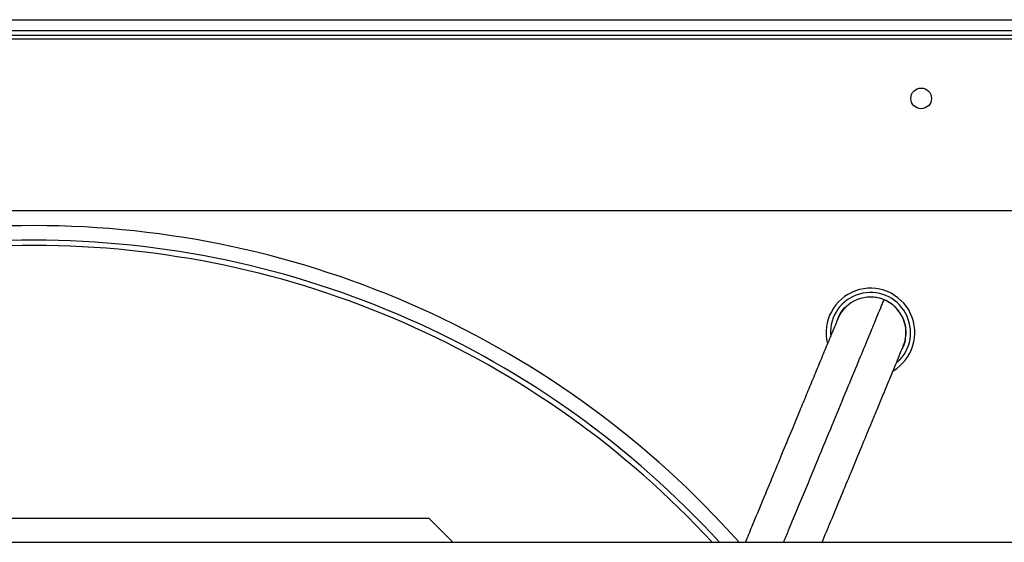
# Model space of a CAD drawing. Units: millimetres. Extents: x 105 to 6871, y 84 to 3848.
# Drawn here: x 508 to 674, y 1841 to 1929 of the extents above; entities that cross this region are included whole.
import ezdxf

# ---------------------------------------------------------------- set-up
doc = ezdxf.new("R2010")
doc.units = ezdxf.units.MM

msp = doc.modelspace()

# ---------------------------------------------------------------- linework, layer by layer
at = {"linetype": 'Continuous', "lineweight": 25}
for p, q in [((136.81, 1928.82), (883.21, 1928.82)), ((136.02, 1927.02), (884, 1927.02)), ((883.51, 1925.52), (136.51, 1925.52)), ((156.02, 1926.22), (864, 1926.22)), ((854.51, 1896.52), (165.51, 1896.52)), ((576.79, 1844.52), (443.24, 1844.52)), ((580.81, 1840.5), (576.79, 1844.52)), ((165.51, 1840.5), (854.51, 1840.5))]:
    msp.add_line(p, q, dxfattribs=at)
msp.add_circle((660.01, 1915.52), 1.75, dxfattribs=at)
for centre, radius, start, end in [((510.01, 1734.52), 159.5, 41.643, 138.357), ((510.01, 1734.52), 157.04, 42.4468, 137.5532), ((510.01, 1734.52), 156.14, 42.7484, 137.2516), ((651.44, 1875.94), 7.5, 300.6728, 194.1242), ((651.44, 1875.94), 6.77, 312.19, 182.8235), ((651.44, 1875.94), 6, 67.5, 155.8803), ((651.44, 1875.94), 6, 339.0727, 67.5)]:
    msp.add_arc(centre, radius, start, end, dxfattribs=at)
for points, knots in [([(636.76, 1840.5), (637.04, 1841.18), (638.23, 1844.05), (640.29, 1849.02), (642.86, 1855.23), (645.27, 1861.04), (647.46, 1866.34), (649.35, 1870.91), (650.92, 1874.7), (652.16, 1877.68), (653.05, 1879.85), (653.63, 1881.22), (653.7, 1881.4), (653.73, 1881.48)], [0, 0, 0, 0, 0.0315, 0.133677, 0.235454, 0.336674, 0.437228, 0.537065, 0.630558, 0.723481, 0.815934, 0.908053, 1, 1, 1, 1]), ([(655.7, 1880.2), (655.1, 1880.67), (654.19, 1881.4), (652.78, 1881.86), (652.07, 1881.91), (651.77, 1881.93)], [0, 0, 0, 0, 0.516008, 0.793784, 1, 1, 1, 1]), ([(647.34, 1880.31), (647.28, 1880.27), (646.6, 1879.82), (646.09, 1878.95), (645.84, 1878.14), (645.81, 1878.04)], [0, 0, 0, 0, 0.0716367, 0.8899385, 1, 1, 1, 1]), ([(656.89, 1873.44), (656.92, 1873.48), (657.18, 1873.84), (657.35, 1874.72), (657.51, 1875.93), (657.37, 1877.17), (656.91, 1878.69), (656.18, 1879.61), (655.7, 1880.2)], [0, 0, 0, 0, 0.017289, 0.183848, 0.353942, 0.524035, 0.690594, 1, 1, 1, 1]), ([(645.96, 1878.39), (645.93, 1878.31), (645.86, 1878.15), (645.41, 1877.06), (644.78, 1875.54), (643.94, 1873.52), (642.92, 1871.05), (641.76, 1868.25), (640.62, 1865.51), (639.43, 1862.63), (638.05, 1859.3), (636.52, 1855.6), (634.88, 1851.65), (633.2, 1847.58), (631.63, 1843.81), (630.63, 1841.39), (630.26, 1840.5)], [0, 0, 0, 0, 0.087118, 0.168267, 0.243594, 0.313148, 0.396827, 0.470021, 0.532487, 0.59021, 0.658017, 0.73672, 0.802998, 0.875504, 0.954211, 1, 1, 1, 1]), ([(643.25, 1840.5), (643.74, 1841.67), (644.85, 1844.36), (646.49, 1848.32), (648.26, 1852.6), (649.9, 1856.56), (651.36, 1860.07), (652.52, 1862.88), (653.54, 1865.33), (654.51, 1867.67), (655.36, 1869.72), (656.05, 1871.41), (656.58, 1872.67), (656.95, 1873.58), (657.01, 1873.72), (657.04, 1873.8)], [0, 0, 0, 0, 0.066227, 0.152711, 0.231794, 0.32576, 0.406832, 0.475264, 0.536985, 0.608468, 0.690565, 0.759037, 0.833388, 0.913666, 1, 1, 1, 1])]:
    msp.add_open_spline(points, degree=3, knots=knots, dxfattribs=at)

doc.saveas('drawing.dxf')
